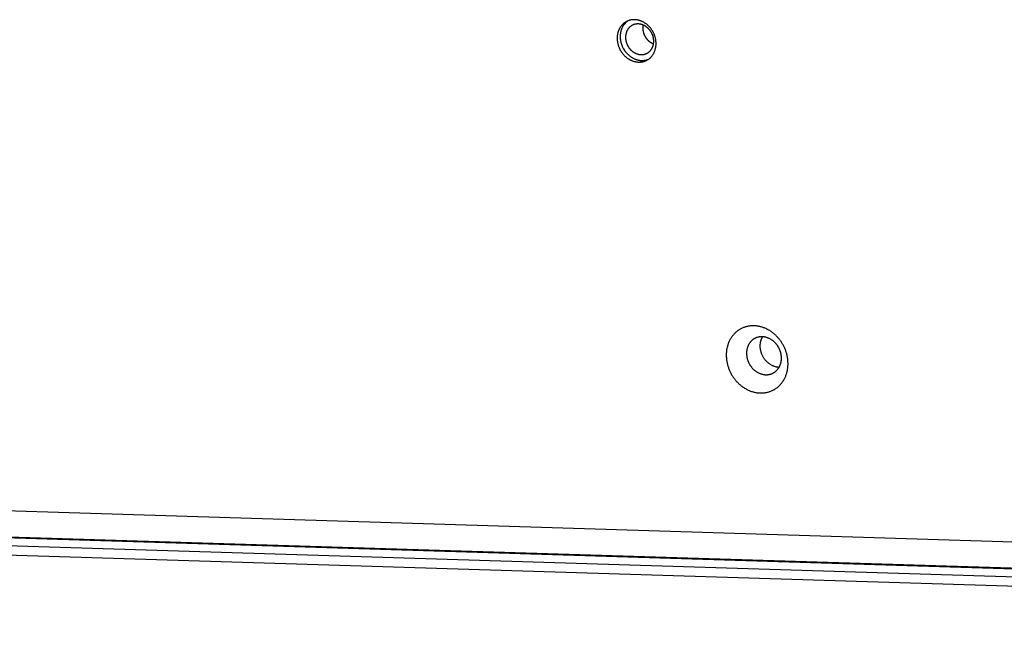
# Model space of a CAD drawing. Units: millimetres. Extents: x 79 to 1264, y -406 to 475.
# Drawn here: x 928 to 961, y -158 to -137 of the extents above; entities that cross this region are included whole.
import ezdxf

# ---------------------------------------------------------------- set-up
doc = ezdxf.new("R2010")
doc.units = ezdxf.units.MM
doc.header["$MEASUREMENT"] = 0
doc.layers.add('Make2D$visible$lines', color=30, linetype='Continuous', true_color=0xff7f00)

msp = doc.modelspace()

# ---------------------------------------------------------------- linework, layer by layer
at = {"layer": 'Make2D$visible$lines'}
for points in [[(948.91, -137.392), (948.902, -137.379), (948.893, -137.365), (948.884, -137.351), (948.875, -137.337), (948.865, -137.324), (948.855, -137.31), (948.845, -137.297), (948.835, -137.284), (948.824, -137.271), (948.812, -137.258), (948.801, -137.245), (948.789, -137.232), (948.777, -137.22), (948.764, -137.208), (948.751, -137.196), (948.738, -137.184), (948.725, -137.173), (948.711, -137.162), (948.697, -137.151), (948.683, -137.14), (948.668, -137.13), (948.654, -137.12), (948.639, -137.111), (948.623, -137.102), (948.608, -137.093), (948.593, -137.085), (948.577, -137.077), (948.561, -137.069), (948.545, -137.062), (948.529, -137.055), (948.512, -137.049), (948.496, -137.043), (948.479, -137.038), (948.463, -137.033), (948.446, -137.028), (948.43, -137.024), (948.413, -137.021), (948.397, -137.018), (948.38, -137.015), (948.363, -137.013), (948.347, -137.011), (948.33, -137.01), (948.314, -137.009), (948.298, -137.009), (948.282, -137.009), (948.266, -137.009), (948.25, -137.01), (948.234, -137.012), (948.218, -137.014), (948.203, -137.016), (948.188, -137.019), (948.173, -137.022), (948.158, -137.025), (948.144, -137.029), (948.129, -137.033), (948.115, -137.038), (948.101, -137.043), (948.088, -137.048), (948.075, -137.054), (948.062, -137.059), (948.049, -137.065), (948.036, -137.072), (948.024, -137.079), (948.012, -137.086), (948, -137.093), (947.989, -137.1), (947.977, -137.108), (947.966, -137.117), (947.954, -137.126), (947.943, -137.135), (947.932, -137.144), (947.921, -137.154), (947.91, -137.164), (947.9, -137.175), (947.89, -137.186), (947.879, -137.198), (947.87, -137.209), (947.86, -137.222), (947.85, -137.234), (947.841, -137.247), (947.833, -137.26), (947.824, -137.274), (947.816, -137.288), (947.808, -137.302), (947.8, -137.317), (947.793, -137.332), (947.786, -137.347), (947.78, -137.363), (947.774, -137.378), (947.768, -137.394), (947.762, -137.411), (947.757, -137.427), (947.753, -137.444), (947.749, -137.461), (947.745, -137.478), (947.742, -137.495), (947.739, -137.512), (947.736, -137.53), (947.734, -137.548), (947.733, -137.565), (947.732, -137.583), (947.731, -137.601), (947.731, -137.619), (947.731, -137.637), (947.731, -137.655), (947.732, -137.673), (947.734, -137.69), (947.735, -137.708), (947.738, -137.726), (947.74, -137.744), (947.743, -137.761), (947.746, -137.779), (947.75, -137.796), (947.754, -137.813), (947.759, -137.83), (947.763, -137.847), (947.769, -137.864), (947.774, -137.88), (947.78, -137.896), (947.786, -137.912), (947.792, -137.928), (947.799, -137.944), (947.805, -137.959), (947.813, -137.974), (947.82, -137.989), (947.827, -138.004), (947.835, -138.018), (947.843, -138.032)], [(948.087, -137.048), (948.075, -137.056), (948.064, -137.064), (948.053, -137.073), (948.043, -137.082), (948.032, -137.091), (948.021, -137.101), (948.011, -137.11), (948.001, -137.121), (947.991, -137.131), (947.981, -137.142), (947.971, -137.154), (947.962, -137.165), (947.953, -137.178), (947.944, -137.19), (947.935, -137.203), (947.927, -137.216), (947.919, -137.229), (947.911, -137.243), (947.904, -137.257), (947.897, -137.271), (947.89, -137.286), (947.883, -137.3), (947.877, -137.315), (947.871, -137.331), (947.866, -137.346), (947.861, -137.362), (947.856, -137.378), (947.852, -137.394), (947.848, -137.411), (947.844, -137.427), (947.841, -137.444), (947.838, -137.461), (947.836, -137.478), (947.834, -137.495), (947.833, -137.512), (947.832, -137.529), (947.831, -137.546), (947.83, -137.563), (947.831, -137.581), (947.831, -137.598), (947.832, -137.615), (947.833, -137.633), (947.835, -137.65), (947.837, -137.667), (947.839, -137.684), (947.842, -137.701), (947.845, -137.718), (947.848, -137.735), (947.852, -137.751), (947.856, -137.768), (947.861, -137.784), (947.865, -137.801), (947.87, -137.817), (947.876, -137.832), (947.881, -137.848), (947.887, -137.863), (947.893, -137.879), (947.9, -137.894), (947.907, -137.908), (947.913, -137.923), (947.921, -137.937), (947.928, -137.951), (947.935, -137.965), (947.943, -137.978)], [(948.863, -137.427), (948.857, -137.417), (948.85, -137.407), (948.844, -137.397), (948.837, -137.388), (948.83, -137.378), (948.823, -137.368), (948.816, -137.358), (948.808, -137.349), (948.8, -137.339), (948.792, -137.33), (948.784, -137.321), (948.775, -137.311), (948.766, -137.302), (948.757, -137.294), (948.748, -137.285), (948.738, -137.277), (948.729, -137.268), (948.719, -137.26), (948.709, -137.252), (948.698, -137.245), (948.688, -137.237), (948.677, -137.23), (948.666, -137.223), (948.655, -137.217), (948.644, -137.21), (948.633, -137.204), (948.621, -137.199), (948.61, -137.193), (948.598, -137.188), (948.587, -137.183), (948.575, -137.179), (948.563, -137.174), (948.551, -137.17), (948.539, -137.167), (948.527, -137.164), (948.515, -137.161), (948.503, -137.158), (948.491, -137.156), (948.479, -137.154), (948.467, -137.152), (948.455, -137.151), (948.443, -137.15), (948.431, -137.15), (948.419, -137.149), (948.408, -137.15), (948.396, -137.15), (948.385, -137.151), (948.373, -137.152), (948.362, -137.153), (948.351, -137.155), (948.34, -137.157), (948.329, -137.159), (948.318, -137.161), (948.308, -137.164), (948.297, -137.167), (948.287, -137.171), (948.277, -137.174), (948.267, -137.178), (948.258, -137.182), (948.248, -137.186), (948.239, -137.191), (948.23, -137.195), (948.221, -137.2), (948.213, -137.205), (948.204, -137.21), (948.196, -137.216), (948.187, -137.222), (948.179, -137.228), (948.171, -137.234), (948.163, -137.241), (948.155, -137.248), (948.147, -137.255), (948.139, -137.262), (948.131, -137.27), (948.124, -137.278), (948.116, -137.286), (948.109, -137.295), (948.102, -137.304), (948.095, -137.313), (948.089, -137.322), (948.082, -137.332), (948.076, -137.342), (948.07, -137.352), (948.065, -137.362), (948.059, -137.373), (948.054, -137.383), (948.049, -137.394), (948.044, -137.406), (948.04, -137.417), (948.036, -137.429), (948.032, -137.441), (948.028, -137.452), (948.025, -137.465), (948.022, -137.477), (948.019, -137.489), (948.017, -137.502), (948.015, -137.514), (948.013, -137.527), (948.011, -137.54), (948.01, -137.553), (948.009, -137.565), (948.009, -137.578), (948.009, -137.591), (948.009, -137.604), (948.009, -137.617), (948.01, -137.63), (948.011, -137.643), (948.012, -137.656), (948.014, -137.669), (948.016, -137.682), (948.018, -137.694), (948.02, -137.707), (948.023, -137.72), (948.026, -137.732), (948.029, -137.744), (948.032, -137.757), (948.036, -137.769), (948.04, -137.78), (948.044, -137.792), (948.049, -137.804), (948.053, -137.815), (948.058, -137.827), (948.063, -137.838), (948.068, -137.849), (948.073, -137.859), (948.079, -137.87), (948.084, -137.88), (948.09, -137.89)], [(948.671, -137.58), (948.665, -137.569), (948.659, -137.558), (948.653, -137.547), (948.648, -137.536), (948.642, -137.525), (948.637, -137.513), (948.632, -137.501), (948.628, -137.489), (948.623, -137.477), (948.619, -137.465), (948.615, -137.453), (948.612, -137.441), (948.609, -137.428), (948.605, -137.416), (948.603, -137.403), (948.6, -137.391), (948.598, -137.378), (948.596, -137.365), (948.594, -137.353), (948.593, -137.34), (948.592, -137.327), (948.591, -137.314), (948.591, -137.301), (948.59, -137.289), (948.591, -137.276), (948.591, -137.263), (948.591, -137.251), (948.592, -137.238), (948.594, -137.225), (948.595, -137.213), (948.597, -137.2), (948.599, -137.188)], [(947.843, -138.032), (947.851, -138.046), (947.86, -138.059), (947.869, -138.073), (947.878, -138.087), (947.888, -138.1), (947.897, -138.114), (947.908, -138.127), (947.918, -138.14), (947.929, -138.154), (947.94, -138.166), (947.952, -138.179), (947.964, -138.192), (947.976, -138.204), (947.989, -138.216), (948.002, -138.228), (948.015, -138.24), (948.028, -138.251), (948.042, -138.262), (948.056, -138.273), (948.07, -138.284), (948.085, -138.294), (948.099, -138.304), (948.114, -138.313), (948.129, -138.323), (948.145, -138.331), (948.16, -138.34), (948.176, -138.348), (948.192, -138.355), (948.208, -138.362), (948.224, -138.369), (948.241, -138.375), (948.257, -138.381), (948.273, -138.387), (948.29, -138.392), (948.307, -138.396), (948.323, -138.4), (948.34, -138.404), (948.356, -138.407), (948.373, -138.409), (948.39, -138.411), (948.406, -138.413), (948.423, -138.414), (948.439, -138.415), (948.455, -138.416), (948.471, -138.415), (948.487, -138.415), (948.503, -138.414), (948.519, -138.412), (948.534, -138.411), (948.55, -138.408), (948.565, -138.406), (948.58, -138.402), (948.595, -138.399), (948.609, -138.395), (948.624, -138.391), (948.638, -138.386), (948.652, -138.382), (948.665, -138.376), (948.678, -138.371), (948.691, -138.365), (948.704, -138.359), (948.717, -138.352), (948.729, -138.346), (948.741, -138.339), (948.753, -138.331), (948.764, -138.324), (948.776, -138.316), (948.787, -138.307), (948.799, -138.299), (948.81, -138.29), (948.821, -138.28), (948.832, -138.27), (948.843, -138.26), (948.853, -138.249), (948.863, -138.238), (948.874, -138.227), (948.883, -138.215), (948.893, -138.203), (948.902, -138.19), (948.912, -138.177), (948.92, -138.164), (948.929, -138.15), (948.937, -138.136), (948.945, -138.122), (948.953, -138.107), (948.96, -138.092), (948.967, -138.077), (948.973, -138.062), (948.979, -138.046), (948.985, -138.03), (948.991, -138.014), (948.996, -137.997), (949, -137.98), (949.004, -137.964), (949.008, -137.946), (949.011, -137.929), (949.014, -137.912), (949.017, -137.894), (949.019, -137.877), (949.02, -137.859), (949.021, -137.841), (949.022, -137.823), (949.022, -137.805), (949.022, -137.787), (949.022, -137.77), (949.021, -137.752), (949.019, -137.734), (949.018, -137.716), (949.015, -137.698), (949.013, -137.681), (949.01, -137.663), (949.006, -137.646), (949.003, -137.628), (948.999, -137.611), (948.994, -137.594), (948.989, -137.577), (948.984, -137.561), (948.979, -137.544), (948.973, -137.528), (948.967, -137.512), (948.961, -137.496), (948.954, -137.48), (948.947, -137.465), (948.94, -137.45), (948.933, -137.435), (948.926, -137.421), (948.918, -137.406), (948.91, -137.392)], [(948.09, -137.89), (948.096, -137.9), (948.102, -137.91), (948.109, -137.92), (948.115, -137.93), (948.122, -137.94), (948.13, -137.95), (948.137, -137.959), (948.145, -137.969), (948.153, -137.978), (948.161, -137.988), (948.169, -137.997), (948.178, -138.006), (948.187, -138.015), (948.196, -138.024), (948.205, -138.033), (948.214, -138.041), (948.224, -138.049), (948.234, -138.057), (948.244, -138.065), (948.254, -138.073), (948.265, -138.08), (948.276, -138.087), (948.286, -138.094), (948.297, -138.101), (948.309, -138.107), (948.32, -138.113), (948.331, -138.119), (948.343, -138.125), (948.354, -138.13), (948.366, -138.135), (948.378, -138.139), (948.39, -138.143), (948.402, -138.147), (948.414, -138.151), (948.426, -138.154), (948.438, -138.157), (948.45, -138.16), (948.462, -138.162), (948.474, -138.164), (948.486, -138.165), (948.498, -138.166), (948.51, -138.167), (948.522, -138.168), (948.533, -138.168), (948.545, -138.168), (948.557, -138.168), (948.568, -138.167), (948.58, -138.166), (948.591, -138.165), (948.602, -138.163), (948.613, -138.161), (948.624, -138.159), (948.634, -138.156), (948.645, -138.153), (948.655, -138.15), (948.666, -138.147), (948.676, -138.144), (948.685, -138.14), (948.695, -138.136), (948.704, -138.132), (948.714, -138.127), (948.723, -138.122), (948.732, -138.118), (948.74, -138.113), (948.749, -138.107), (948.757, -138.102), (948.766, -138.096), (948.774, -138.09), (948.782, -138.084), (948.79, -138.077), (948.798, -138.07), (948.806, -138.063), (948.814, -138.055), (948.821, -138.048), (948.829, -138.04), (948.836, -138.031), (948.843, -138.023), (948.85, -138.014), (948.857, -138.005), (948.864, -137.996), (948.87, -137.986), (948.876, -137.976), (948.882, -137.966), (948.888, -137.956), (948.894, -137.945), (948.899, -137.934), (948.904, -137.923), (948.909, -137.912), (948.913, -137.901), (948.917, -137.889), (948.921, -137.877), (948.925, -137.865), (948.928, -137.853), (948.931, -137.841), (948.934, -137.828), (948.936, -137.816), (948.938, -137.803), (948.94, -137.791), (948.941, -137.778), (948.943, -137.765), (948.943, -137.752), (948.944, -137.739), (948.944, -137.726), (948.944, -137.713), (948.944, -137.7), (948.943, -137.687), (948.942, -137.675), (948.941, -137.662), (948.939, -137.649), (948.937, -137.636), (948.935, -137.623), (948.933, -137.611), (948.93, -137.598), (948.927, -137.586), (948.924, -137.573), (948.92, -137.561), (948.917, -137.549), (948.913, -137.537), (948.909, -137.525), (948.904, -137.514), (948.9, -137.502), (948.895, -137.491), (948.89, -137.48), (948.885, -137.469), (948.879, -137.458), (948.874, -137.448), (948.868, -137.438), (948.863, -137.427)], [(948.935, -137.819), (948.925, -137.815), (948.915, -137.81), (948.905, -137.805), (948.895, -137.8), (948.885, -137.794), (948.876, -137.788), (948.866, -137.783), (948.856, -137.776), (948.847, -137.77), (948.838, -137.764), (948.828, -137.757), (948.819, -137.75), (948.81, -137.743), (948.802, -137.736), (948.793, -137.728), (948.784, -137.721), (948.776, -137.713), (948.768, -137.705), (948.76, -137.697), (948.752, -137.689), (948.744, -137.681), (948.737, -137.672), (948.729, -137.663), (948.722, -137.655), (948.715, -137.646), (948.708, -137.637), (948.702, -137.627), (948.695, -137.618), (948.689, -137.609), (948.683, -137.599), (948.677, -137.59), (948.671, -137.58)], [(947.943, -137.978), (947.958, -138.004), (947.966, -138.016), (947.974, -138.028), (947.983, -138.041), (947.992, -138.053), (948.001, -138.065), (948.01, -138.077), (948.02, -138.089), (948.03, -138.101), (948.04, -138.113), (948.051, -138.125), (948.061, -138.136), (948.072, -138.147), (948.084, -138.158), (948.095, -138.169), (948.107, -138.18), (948.119, -138.191), (948.131, -138.201), (948.144, -138.211), (948.157, -138.221), (948.17, -138.23), (948.183, -138.24), (948.196, -138.248), (948.21, -138.257), (948.223, -138.266), (948.237, -138.274), (948.251, -138.282), (948.265, -138.289), (948.28, -138.296), (948.294, -138.303), (948.309, -138.309), (948.323, -138.315), (948.338, -138.321), (948.353, -138.327), (948.368, -138.332), (948.383, -138.336), (948.398, -138.341), (948.413, -138.344), (948.428, -138.348), (948.443, -138.351), (948.458, -138.354), (948.473, -138.356), (948.488, -138.358), (948.503, -138.36), (948.518, -138.361), (948.533, -138.362), (948.548, -138.362), (948.563, -138.362), (948.577, -138.362), (948.592, -138.361), (948.606, -138.36), (948.621, -138.359), (948.635, -138.357), (948.649, -138.355), (948.662, -138.353), (948.676, -138.35), (948.689, -138.347), (948.703, -138.344), (948.716, -138.34), (948.729, -138.336), (948.741, -138.332), (948.754, -138.327), (948.766, -138.322)], [(953.221, -147.775), (953.208, -147.753), (953.194, -147.731), (953.18, -147.709), (953.166, -147.687), (953.15, -147.666), (953.135, -147.645), (953.118, -147.623), (953.102, -147.602), (953.084, -147.582), (953.066, -147.561), (953.048, -147.541), (953.029, -147.521), (953.01, -147.501), (952.99, -147.482), (952.97, -147.463), (952.949, -147.444), (952.927, -147.426), (952.906, -147.409), (952.884, -147.392), (952.861, -147.375), (952.838, -147.359), (952.815, -147.343), (952.791, -147.328), (952.767, -147.313), (952.742, -147.3), (952.718, -147.286), (952.693, -147.274), (952.667, -147.262), (952.642, -147.25), (952.616, -147.24), (952.59, -147.23), (952.564, -147.22), (952.538, -147.212), (952.512, -147.204), (952.486, -147.197), (952.459, -147.191), (952.433, -147.185), (952.407, -147.18), (952.38, -147.176), (952.354, -147.172), (952.328, -147.17), (952.302, -147.168), (952.276, -147.166), (952.25, -147.166), (952.224, -147.166), (952.199, -147.167), (952.174, -147.169), (952.149, -147.171), (952.124, -147.174), (952.1, -147.178), (952.076, -147.182), (952.052, -147.187), (952.029, -147.192), (952.006, -147.198), (951.983, -147.205), (951.961, -147.212), (951.939, -147.22), (951.917, -147.228), (951.896, -147.237), (951.875, -147.246), (951.855, -147.256), (951.835, -147.266), (951.816, -147.277), (951.797, -147.288), (951.778, -147.299), (951.76, -147.311), (951.741, -147.324), (951.723, -147.337), (951.705, -147.351), (951.687, -147.366), (951.67, -147.381), (951.653, -147.397), (951.636, -147.413), (951.619, -147.43), (951.603, -147.448), (951.586, -147.466), (951.571, -147.484), (951.555, -147.504), (951.541, -147.524), (951.526, -147.544), (951.512, -147.565), (951.499, -147.587), (951.485, -147.609), (951.473, -147.632), (951.461, -147.655), (951.449, -147.679), (951.439, -147.703), (951.428, -147.727), (951.418, -147.752), (951.409, -147.778), (951.401, -147.803), (951.393, -147.83), (951.386, -147.856), (951.379, -147.883), (951.373, -147.91), (951.368, -147.937), (951.363, -147.965), (951.36, -147.993), (951.356, -148.021), (951.354, -148.049), (951.352, -148.077), (951.351, -148.105), (951.35, -148.134), (951.351, -148.162), (951.351, -148.191), (951.353, -148.219), (951.355, -148.247), (951.358, -148.276), (951.361, -148.304), (951.366, -148.332), (951.37, -148.36), (951.376, -148.387), (951.381, -148.415), (951.388, -148.442), (951.395, -148.469), (951.403, -148.496), (951.411, -148.522), (951.419, -148.548), (951.428, -148.574), (951.438, -148.599), (951.448, -148.624), (951.458, -148.649), (951.469, -148.673), (951.48, -148.697), (951.492, -148.721), (951.504, -148.744), (951.516, -148.767), (951.529, -148.789)], [(953.08, -147.874), (953.073, -147.862), (953.065, -147.849), (953.057, -147.837), (953.049, -147.825), (953.04, -147.813), (953.031, -147.8), (953.022, -147.788), (953.013, -147.777), (953.003, -147.765), (952.993, -147.753), (952.982, -147.742), (952.972, -147.731), (952.961, -147.719), (952.95, -147.709), (952.938, -147.698), (952.926, -147.687), (952.914, -147.677), (952.902, -147.667), (952.889, -147.657), (952.877, -147.648), (952.864, -147.639), (952.85, -147.63), (952.837, -147.622), (952.823, -147.613), (952.81, -147.605), (952.796, -147.598), (952.782, -147.591), (952.767, -147.584), (952.753, -147.578), (952.738, -147.572), (952.724, -147.566), (952.709, -147.561), (952.694, -147.556), (952.679, -147.551), (952.665, -147.547), (952.65, -147.544), (952.635, -147.541), (952.62, -147.538), (952.605, -147.536), (952.59, -147.534), (952.575, -147.532), (952.561, -147.531), (952.546, -147.53), (952.531, -147.53), (952.517, -147.53), (952.503, -147.531), (952.488, -147.531), (952.474, -147.533), (952.46, -147.534), (952.447, -147.536), (952.433, -147.539), (952.419, -147.542), (952.406, -147.545), (952.393, -147.548), (952.38, -147.552), (952.368, -147.556), (952.355, -147.56), (952.343, -147.565), (952.331, -147.57), (952.32, -147.575), (952.308, -147.581), (952.297, -147.587), (952.286, -147.593), (952.275, -147.599), (952.265, -147.605), (952.254, -147.612), (952.244, -147.619), (952.234, -147.627), (952.223, -147.635), (952.213, -147.643), (952.203, -147.651), (952.194, -147.66), (952.184, -147.67), (952.175, -147.679), (952.165, -147.689), (952.156, -147.699), (952.147, -147.71), (952.139, -147.721), (952.13, -147.732), (952.122, -147.744), (952.114, -147.756), (952.107, -147.768), (952.099, -147.78), (952.092, -147.793), (952.085, -147.806), (952.079, -147.82), (952.073, -147.833), (952.067, -147.847), (952.061, -147.861), (952.056, -147.876), (952.051, -147.89), (952.047, -147.905), (952.043, -147.92), (952.039, -147.935), (952.036, -147.951), (952.033, -147.966), (952.03, -147.982), (952.028, -147.997), (952.026, -148.013), (952.025, -148.029), (952.024, -148.045), (952.023, -148.061), (952.023, -148.077), (952.023, -148.093), (952.023, -148.109), (952.024, -148.125), (952.026, -148.141), (952.027, -148.157), (952.029, -148.173), (952.031, -148.189), (952.034, -148.205), (952.037, -148.22), (952.04, -148.236), (952.044, -148.251), (952.048, -148.266), (952.052, -148.282), (952.057, -148.296), (952.062, -148.311), (952.067, -148.326), (952.072, -148.34), (952.078, -148.354), (952.084, -148.368), (952.09, -148.382), (952.096, -148.396), (952.103, -148.409), (952.11, -148.422), (952.117, -148.435), (952.124, -148.447)], [(952.578, -148.205), (952.568, -148.187), (952.558, -148.169), (952.549, -148.15), (952.54, -148.13), (952.531, -148.11), (952.523, -148.09), (952.516, -148.069), (952.509, -148.048), (952.503, -148.027), (952.497, -148.005), (952.492, -147.983), (952.488, -147.961), (952.484, -147.938), (952.481, -147.916), (952.479, -147.893), (952.478, -147.87), (952.477, -147.847), (952.477, -147.824), (952.478, -147.802), (952.48, -147.779), (952.481, -147.768), (952.482, -147.756), (952.484, -147.745), (952.485, -147.734), (952.487, -147.723), (952.489, -147.712), (952.491, -147.701), (952.494, -147.69), (952.497, -147.679), (952.499, -147.669), (952.502, -147.658), (952.506, -147.647), (952.509, -147.637), (952.513, -147.627), (952.516, -147.617), (952.52, -147.607), (952.524, -147.597), (952.529, -147.587), (952.533, -147.577), (952.538, -147.568), (952.542, -147.558), (952.547, -147.549), (952.552, -147.54), (952.558, -147.531)], [(951.529, -148.789), (951.542, -148.811), (951.555, -148.833), (951.57, -148.854), (951.584, -148.876), (951.599, -148.898), (951.615, -148.919), (951.631, -148.94), (951.648, -148.961), (951.665, -148.982), (951.683, -149.002), (951.702, -149.023), (951.721, -149.043), (951.74, -149.062), (951.76, -149.082), (951.78, -149.1), (951.801, -149.119), (951.822, -149.137), (951.844, -149.155), (951.866, -149.172), (951.889, -149.189), (951.912, -149.205), (951.935, -149.22), (951.959, -149.235), (951.983, -149.25), (952.007, -149.264), (952.032, -149.277), (952.057, -149.29), (952.082, -149.302), (952.108, -149.313), (952.133, -149.324), (952.159, -149.334), (952.185, -149.343), (952.211, -149.352), (952.238, -149.359), (952.264, -149.367), (952.29, -149.373), (952.317, -149.379), (952.343, -149.383), (952.369, -149.388), (952.396, -149.391), (952.422, -149.394), (952.448, -149.396), (952.474, -149.397), (952.5, -149.397), (952.525, -149.397), (952.551, -149.396), (952.576, -149.395), (952.601, -149.392), (952.626, -149.389), (952.65, -149.386), (952.674, -149.382), (952.698, -149.377), (952.721, -149.371), (952.744, -149.365), (952.767, -149.359), (952.789, -149.351), (952.811, -149.344), (952.833, -149.335), (952.854, -149.326), (952.874, -149.317), (952.895, -149.307), (952.915, -149.297), (952.934, -149.287), (952.953, -149.276), (952.971, -149.264), (952.99, -149.252), (953.008, -149.239), (953.027, -149.226), (953.045, -149.212), (953.062, -149.198), (953.08, -149.182), (953.097, -149.167), (953.114, -149.15), (953.131, -149.133), (953.147, -149.116), (953.163, -149.098), (953.179, -149.079), (953.194, -149.06), (953.209, -149.04), (953.224, -149.019), (953.238, -148.998), (953.251, -148.977), (953.264, -148.954), (953.277, -148.932), (953.289, -148.909), (953.3, -148.885), (953.311, -148.861), (953.322, -148.836), (953.331, -148.811), (953.34, -148.786), (953.349, -148.76), (953.357, -148.734), (953.364, -148.707), (953.371, -148.68), (953.377, -148.653), (953.382, -148.626), (953.386, -148.598), (953.39, -148.571), (953.393, -148.543), (953.396, -148.515), (953.398, -148.486), (953.399, -148.458), (953.399, -148.43), (953.399, -148.401), (953.398, -148.373), (953.397, -148.344), (953.395, -148.316), (953.392, -148.288), (953.388, -148.26), (953.384, -148.232), (953.38, -148.204), (953.374, -148.176), (953.368, -148.149), (953.362, -148.121), (953.355, -148.094), (953.347, -148.068), (953.339, -148.041), (953.331, -148.015), (953.321, -147.989), (953.312, -147.964), (953.302, -147.939), (953.291, -147.914), (953.281, -147.89), (953.269, -147.866), (953.258, -147.843), (953.246, -147.82), (953.234, -147.797), (953.221, -147.775)], [(952.124, -148.447), (952.131, -148.46), (952.139, -148.472), (952.147, -148.484), (952.155, -148.496), (952.164, -148.509), (952.173, -148.521), (952.182, -148.533), (952.191, -148.545), (952.201, -148.556), (952.211, -148.568), (952.221, -148.579), (952.232, -148.591), (952.243, -148.602), (952.254, -148.613), (952.266, -148.623), (952.278, -148.634), (952.29, -148.644), (952.302, -148.654), (952.314, -148.664), (952.327, -148.673), (952.34, -148.682), (952.353, -148.691), (952.367, -148.7), (952.38, -148.708), (952.394, -148.716), (952.408, -148.723), (952.422, -148.73), (952.437, -148.737), (952.451, -148.744), (952.466, -148.75), (952.48, -148.755), (952.495, -148.76), (952.51, -148.765), (952.524, -148.77), (952.539, -148.774), (952.554, -148.777), (952.569, -148.781), (952.584, -148.783), (952.599, -148.786), (952.614, -148.788), (952.629, -148.789), (952.643, -148.79), (952.658, -148.791), (952.672, -148.791), (952.687, -148.791), (952.701, -148.791), (952.716, -148.79), (952.73, -148.788), (952.744, -148.787), (952.757, -148.785), (952.771, -148.782), (952.784, -148.78), (952.798, -148.776), (952.811, -148.773), (952.824, -148.769), (952.836, -148.765), (952.849, -148.761), (952.861, -148.756), (952.873, -148.751), (952.884, -148.746), (952.896, -148.74), (952.907, -148.735), (952.918, -148.729), (952.929, -148.722), (952.939, -148.716), (952.95, -148.709), (952.96, -148.702), (952.97, -148.694), (952.98, -148.686), (952.99, -148.678), (953, -148.67), (953.01, -148.661), (953.02, -148.652), (953.029, -148.642), (953.039, -148.632), (953.048, -148.622), (953.056, -148.611), (953.065, -148.6), (953.074, -148.589), (953.082, -148.577), (953.09, -148.566), (953.097, -148.553), (953.105, -148.541), (953.112, -148.528), (953.119, -148.515), (953.125, -148.502), (953.131, -148.488), (953.137, -148.474), (953.143, -148.46), (953.148, -148.445), (953.153, -148.431), (953.157, -148.416), (953.161, -148.401), (953.165, -148.386), (953.168, -148.371), (953.171, -148.355), (953.174, -148.34), (953.176, -148.324), (953.178, -148.308), (953.179, -148.292), (953.18, -148.276), (953.181, -148.26), (953.181, -148.244), (953.181, -148.228), (953.18, -148.212), (953.18, -148.196), (953.178, -148.18), (953.177, -148.164), (953.175, -148.148), (953.172, -148.132), (953.17, -148.117), (953.167, -148.101), (953.163, -148.085), (953.16, -148.07), (953.156, -148.055), (953.152, -148.04), (953.147, -148.025), (953.142, -148.01), (953.137, -147.995), (953.132, -147.981), (953.126, -147.967), (953.12, -147.953), (953.114, -147.939), (953.108, -147.926), (953.101, -147.912), (953.094, -147.899), (953.087, -147.887), (953.08, -147.874)], [(953.1, -148.548), (953.091, -148.548), (953.081, -148.547), (953.071, -148.546), (953.061, -148.545), (953.052, -148.543), (953.042, -148.542), (953.032, -148.54), (953.022, -148.538), (953.012, -148.536), (953.002, -148.534), (952.993, -148.531), (952.983, -148.529), (952.963, -148.523), (952.944, -148.516), (952.925, -148.509), (952.905, -148.501), (952.886, -148.493), (952.868, -148.484), (952.849, -148.474), (952.831, -148.463), (952.813, -148.452), (952.796, -148.441), (952.779, -148.429), (952.762, -148.416), (952.746, -148.403), (952.73, -148.39), (952.714, -148.376), (952.699, -148.362), (952.685, -148.347), (952.671, -148.332), (952.657, -148.317), (952.644, -148.301), (952.632, -148.286), (952.62, -148.27), (952.609, -148.254), (952.598, -148.238), (952.588, -148.221), (952.578, -148.205)], [(1013.936, -155.99), (911.378, -152.815)], [(911.415, -153.669), (1015.201, -156.882)], [(1015.483, -156.935), (911.697, -153.722)], [(911.768, -153.972), (1015.554, -157.185)], [(913.142, -154.329), (1015.7, -157.505)]]:
    msp.add_lwpolyline(points, dxfattribs=at)

doc.saveas('drawing.dxf')
